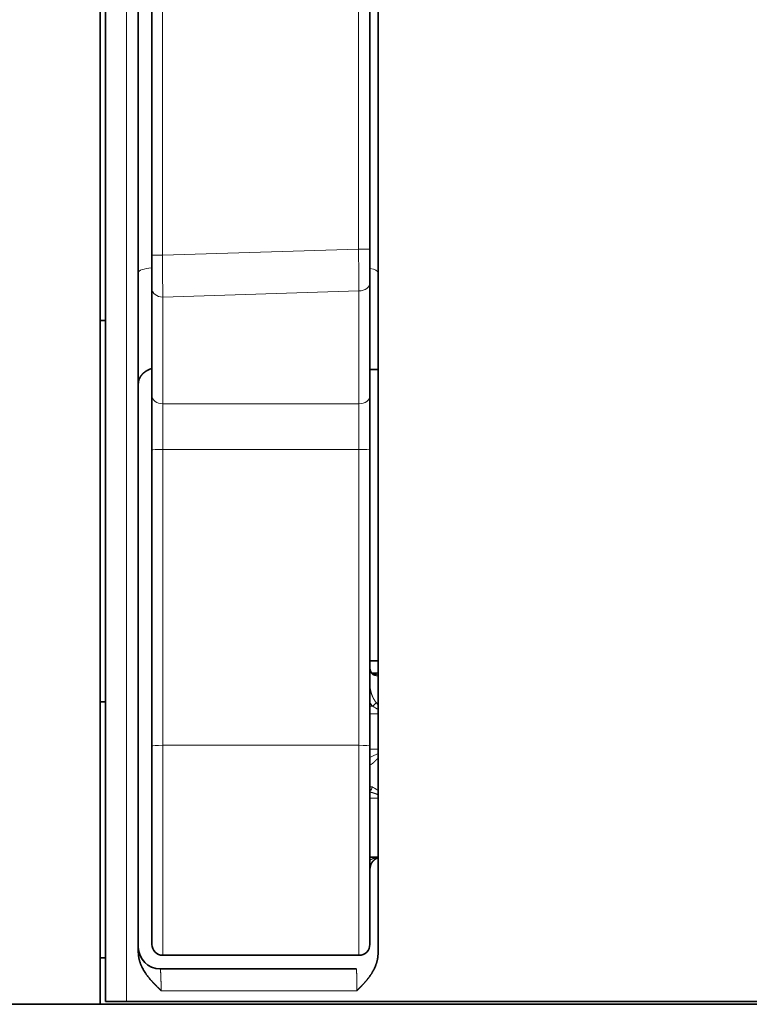
# Model space of a CAD drawing. Extents: x 0 to 297, y 0 to 420.
# Drawn here: x 144 to 154, y 324 to 338 of the extents above; entities that cross this region are included whole.
import ezdxf

# ---------------------------------------------------------------- set-up
doc = ezdxf.new("R2010")
doc.units = 0
doc.layers.get('0').update_dxf_attribs({"lineweight": 13})

# ---------------------------------------------------------------- blocks, each defined once
blk = doc.blocks.new('BLOCK54')
at = {"color": 7, "lineweight": 35}
for p, q in [((-75.55, 53.75), (-75.55, 283)), ((-75.05, 54), (-75.05, 283)), ((-75.05, 54), (-75.05, 283)), ((-50.05, 281), (-50.05, 58.429)), ((-50.05, 281), (-50.05, 58.429)), ((-72.05, 277.846), (-72.05, 58.515)), ((-72.05, 277.846), (-72.05, 58.515)), ((-70.8, 122.469), (-70.8, 255.26)), ((-50.8, 255.26), (-50.8, 123.036)), ((-70.8, 104.591), (-70.8, 77.441)), ((-50.8, 77.441), (-50.8, 104.591)), ((-136.194, 53.75), (-75.55, 53.75)), ((48.75, 53.75), (-75.55, 53.75)), ((-73.144, 54), (46.344, 54)), ((-73.144, 54), (46.344, 54))]:
    blk.add_line(p, q, dxfattribs=at)
at = {"color": 7, "lineweight": 13}
for p, q in [((-73.144, 54), (-73.144, 283)), ((-73.144, 54), (-73.144, 283)), ((-69.837, 122.469), (-69.837, 255.26)), ((-51.837, 255.26), (-51.837, 123.036)), ((-69.8, 104.661), (-69.8, 77.511)), ((-51.8, 77.511), (-51.8, 104.661))]:
    blk.add_line(p, q, dxfattribs=at)
at = {"color": 7, "lineweight": 13, "ltscale": 0.450223}
for p, q in [((-69.837, 122.469), (-51.837, 123.036)), ((-69.8, 118.634), (-51.8, 119.201))]:
    blk.add_line(p, q, dxfattribs=at)
at = {"color": 7, "lineweight": 35, "ltscale": 0.076734}
for p, q in [((-50.8, 119.966), (-50.8, 123.036)), ((-70.8, 122.469), (-70.8, 119.4))]:
    blk.add_line(p, q, dxfattribs=at)
at = {"color": 7, "lineweight": 35, "ltscale": 0.244825}
blk.add_line((-70.8, 109.607), (-70.8, 119.4), dxfattribs=at)
at = {"color": 7, "lineweight": 35, "ltscale": 0.25899}
blk.add_line((-50.8, 119.966), (-50.8, 109.607), dxfattribs=at)
at = {"color": 7, "lineweight": 13, "ltscale": 0.244825}
blk.add_line((-69.8, 108.841), (-69.8, 118.634), dxfattribs=at)
at = {"color": 7, "lineweight": 13, "ltscale": 0.25899}
blk.add_line((-51.8, 119.201), (-51.8, 108.841), dxfattribs=at)
at = {"color": 7, "lineweight": 35, "ltscale": 0.0125}
for p, q in [((-75.05, 116.5), (-75.55, 116.5)), ((-75.05, 116.5), (-75.55, 116.5)), ((-75.05, 81.5), (-75.55, 81.5)), ((-75.05, 81.5), (-75.55, 81.5)), ((-75.05, 58), (-75.55, 58)), ((-75.05, 58), (-75.55, 58))]:
    blk.add_line(p, q, dxfattribs=at)
at = {"color": 7, "lineweight": 35, "ltscale": 0.018751}
blk.add_line((-50.05, 112), (-50.8, 112), dxfattribs=at)
blk.add_line((-50.05, 112), (-50.8, 112), dxfattribs=at)
at = {"color": 7, "lineweight": 35, "ltscale": 0.125387}
for p, q in [((-70.8, 109.607), (-70.8, 104.591)), ((-50.8, 109.607), (-50.8, 104.591))]:
    blk.add_line(p, q, dxfattribs=at)
at = {"color": 7, "lineweight": 13, "ltscale": 0.104489}
for p, q in [((-69.8, 108.841), (-69.8, 104.661)), ((-51.8, 108.841), (-51.8, 104.661))]:
    blk.add_line(p, q, dxfattribs=at)
at = {"color": 7, "lineweight": 13, "ltscale": 0.45}
for p, q in [((-51.8, 108.841), (-69.8, 108.841)), ((-51.8, 104.661), (-69.8, 104.661)), ((-51.8, 77.511), (-69.8, 77.511))]:
    blk.add_line(p, q, dxfattribs=at)
at = {"color": 7, "lineweight": 35, "ltscale": 0.018749}
for p, q in [((-50.8, 85.25), (-50.05, 85.25)), ((-50.8, 67.25), (-50.05, 67.25))]:
    blk.add_line(p, q, dxfattribs=at)
at = {"color": 7, "lineweight": 13, "ltscale": 0.000506}
blk.add_line((-50.8, 84.704), (-50.8, 84.684), dxfattribs=at)
at = {"color": 7, "lineweight": 35, "ltscale": 0.000315}
blk.add_line((-50.8, 84.697), (-50.8, 84.685), dxfattribs=at)
at = {"color": 7, "lineweight": 13, "ltscale": 0.014456}
blk.add_line((-50.628, 84.162), (-50.05, 84.162), dxfattribs=at)
at = {"color": 7, "lineweight": 13, "ltscale": 0.003585}
blk.add_line((-50.193, 84.042), (-50.05, 84.045), dxfattribs=at)
at = {"color": 7, "lineweight": 13, "ltscale": 0.007181}
blk.add_line((-50.048, 81.214), (-50.23, 81.437), dxfattribs=at)
at = {"color": 7, "lineweight": 13, "ltscale": 0.006516}
blk.add_line((-50.539, 81.098), (-50.8, 81.098), dxfattribs=at)
at = {"color": 7, "lineweight": 13, "ltscale": 0.01875}
for p, q in [((-50.8, 80.396), (-50.05, 80.396)), ((-50.8, 77.153), (-50.05, 77.153)), ((-50.8, 72.653), (-50.05, 72.653))]:
    blk.add_line(p, q, dxfattribs=at)
at = {"color": 7, "lineweight": 35, "ltscale": 0.45478}
for p, q in [((-70.8, 77.441), (-70.8, 59.25)), ((-50.8, 77.441), (-50.8, 59.25))]:
    blk.add_line(p, q, dxfattribs=at)
at = {"color": 7, "lineweight": 13, "ltscale": 0.481532}
for p, q in [((-69.8, 77.511), (-69.8, 58.25)), ((-51.8, 77.511), (-51.8, 58.25))]:
    blk.add_line(p, q, dxfattribs=at)
at = {"color": 7, "lineweight": 35, "ltscale": 0.45}
for p, q in [((-51.8, 58.25), (-69.8, 58.25)), ((-70.05, 57), (-52.05, 57)), ((-70.05, 57), (-52.05, 57))]:
    blk.add_line(p, q, dxfattribs=at)
at = {"color": 7, "lineweight": 13, "ltscale": 0.449291}
blk.add_line((-69.961, 55), (-51.989, 55), dxfattribs=at)
blk.add_line((-69.961, 55), (-51.989, 55), dxfattribs=at)
at = {"color": 7, "lineweight": 35, "ltscale": 0.047644}
blk.add_line((-75.05, 54), (-73.144, 54), dxfattribs=at)
blk.add_line((-75.05, 54), (-73.144, 54), dxfattribs=at)
at = {"color": 7, "lineweight": 13}
for centre, radius, start, end in [((422.485, 125.685), 474.33, 180.31994, 180.78326), ((404.485, 125.118), 474.33, 180.31994, 180.78326), ((-48.745, 82.825), 2.49, 214.40168, 223.91428), ((-52.033, 82.783), 2.251, 311.55355, 323.26639), ((-46.25, 87.354), 7.585, 235.56373, 239.94399), ((-58.983, 94.023), 19.43, 294.90648, 297.36931), ((-51.262, 75.754), 0.515, 359.21906, 26.3114), ((-50.752, 75.945), 0.198, 255.78897, 271.40616), ((-51.113, 73.737), 0.512, 307.69849, 354.50137)]:
    blk.add_arc(centre, radius, start, end, dxfattribs=at)
at = {"color": 7, "lineweight": 35}
for centre, radius, start, end in [((-70.05, 59), 2, 180, 270), ((-70.05, 59), 2, 180, 270), ((-69.8, 59.25), 1, 180, 270), ((-51.8, 59.25), 1, 270, 0)]:
    blk.add_arc(centre, radius, start, end, dxfattribs=at)
at = {"color": 7, "lineweight": 13}
for centre, major_axis, ratio, start_param, end_param in [((-51.8, 123.036), (-1, 0), 0.000315, 3.141593, 4.749871), ((-69.8, 122.469), (-1, 0), 0.000315, 4.749871, 6.283185), ((-70.05, 120.881), (2, 0), 0.241922, 1.955438, 3.141593), ((-70.05, 120.881), (2, 0), 0.241922, 1.955438, 3.141593), ((-52.05, 120.881), (-2, 0), 0.241922, 3.141593, 4.037259), ((-52.05, 120.881), (-2, 0), 0.241922, 3.141593, 4.037259), ((-69.8, 119.4), (-1, 0), 0.765842, 0, 1.570796), ((-51.8, 119.966), (-1, 0), 0.765842, 1.570796, 3.141593), ((-69.8, 109.607), (-1, 0), 0.765842, 0, 1.570796), ((-51.8, 109.607), (-1, 0), 0.765842, 1.570796, 3.141593), ((-69.8, 104.591), (-1, 0), 0.070071, 4.712389, 6.283185), ((-51.8, 104.591), (-1, 0), 0.070071, 3.141593, 4.712389), ((-69.8, 77.441), (-1, 0), 0.070071, 4.712389, 6.283185), ((-51.8, 77.441), (-1, 0), 0.070071, 3.141593, 4.712389), ((-12.635, 17.742), (38.083, -55.928), 0.040225, 3.004062, 3.102911)]:
    blk.add_ellipse(centre, major_axis=major_axis, ratio=ratio, start_param=start_param, end_param=end_param, dxfattribs=at)
at = {"color": 7, "lineweight": 35}
for points, degree, knots in [([(-70.8, 112.085), (-70.833, 112.075), (-70.866, 112.064), (-70.898, 112.053), (-71.101, 111.979), (-71.289, 111.883), (-71.434, 111.789), (-71.691, 111.576), (-71.876, 111.324), (-71.949, 111.19), (-72.015, 111.007), (-72.043, 110.819), (-72.048, 110.774), (-72.05, 110.729), (-72.05, 110.683)], 5, [1.087692, 1.087692, 1.087692, 1.087692, 1.087692, 1.087692, 1.338554, 1.338554, 1.338554, 2.679327, 2.679327, 2.679327, 4.021034, 4.021034, 4.021034, 4.446715, 4.446715, 4.446715, 4.446715, 4.446715, 4.446715]), ([(-70.8, 112.085), (-70.833, 112.075), (-70.866, 112.064), (-70.898, 112.053), (-71.101, 111.979), (-71.289, 111.883), (-71.434, 111.789), (-71.691, 111.576), (-71.876, 111.324), (-71.949, 111.19), (-72.015, 111.007), (-72.043, 110.819), (-72.048, 110.774), (-72.05, 110.729), (-72.05, 110.683)], 5, [1.087692, 1.087692, 1.087692, 1.087692, 1.087692, 1.087692, 1.338554, 1.338554, 1.338554, 2.679327, 2.679327, 2.679327, 4.021034, 4.021034, 4.021034, 4.446715, 4.446715, 4.446715, 4.446715, 4.446715, 4.446715]), ([(-50.193, 84.042), (-50.206, 84.042), (-50.231, 84.042), (-50.269, 84.044), (-50.306, 84.047), (-50.338, 84.05), (-50.365, 84.054), (-50.389, 84.059), (-50.411, 84.063), (-50.433, 84.068), (-50.452, 84.073), (-50.474, 84.08), (-50.498, 84.088), (-50.525, 84.099), (-50.55, 84.111), (-50.572, 84.123), (-50.592, 84.135), (-50.61, 84.148), (-50.627, 84.161), (-50.641, 84.173), (-50.656, 84.188), (-50.671, 84.205), (-50.688, 84.227), (-50.705, 84.252), (-50.721, 84.281), (-50.737, 84.314), (-50.751, 84.353), (-50.765, 84.396), (-50.777, 84.445), (-50.786, 84.499), (-50.794, 84.557), (-50.798, 84.62), (-50.8, 84.663), (-50.8, 84.685)], 3, [0, 0, 0, 0, 0.038346, 0.075959, 0.112733, 0.148556, 0.172832, 0.196573, 0.219754, 0.242324, 0.261748, 0.280674, 0.310517, 0.33914, 0.366612, 0.393057, 0.415079, 0.436664, 0.458047, 0.479503, 0.493749, 0.51981, 0.547484, 0.577499, 0.610587, 0.64718, 0.688003, 0.733428, 0.783603, 0.8382, 0.89715, 0.960058, 1.026436, 1.026436, 1.026436, 1.026436]), ([(-50.049, 67.199), (-50.057, 67.196), (-50.072, 67.19), (-50.094, 67.181), (-50.117, 67.172), (-50.139, 67.162), (-50.161, 67.151), (-50.183, 67.14), (-50.204, 67.129), (-50.226, 67.117), (-50.247, 67.105), (-50.268, 67.092), (-50.289, 67.079), (-50.31, 67.065), (-50.33, 67.051), (-50.351, 67.036), (-50.371, 67.021), (-50.391, 67.005), (-50.41, 66.989), (-50.43, 66.972), (-50.449, 66.954), (-50.468, 66.936), (-50.487, 66.916), (-50.505, 66.897), (-50.523, 66.876), (-50.541, 66.855), (-50.559, 66.832), (-50.576, 66.809), (-50.592, 66.786), (-50.609, 66.761), (-50.625, 66.735), (-50.64, 66.708), (-50.656, 66.681), (-50.67, 66.652), (-50.684, 66.622), (-50.698, 66.592), (-50.71, 66.56), (-50.722, 66.527), (-50.734, 66.493), (-50.744, 66.459), (-50.754, 66.423), (-50.763, 66.387), (-50.771, 66.35), (-50.778, 66.312), (-50.784, 66.274), (-50.789, 66.235), (-50.793, 66.196), (-50.796, 66.157), (-50.798, 66.117), (-50.8, 66.078), (-50.8, 66.052), (-50.8, 66.038)], 3, [0, 0, 0, 0, 0.024285, 0.048516, 0.072823, 0.097099, 0.121472, 0.145837, 0.170294, 0.194773, 0.219362, 0.244, 0.268758, 0.293599, 0.318588, 0.3437, 0.369004, 0.394461, 0.420102, 0.445964, 0.472114, 0.498514, 0.525205, 0.552231, 0.579646, 0.607446, 0.635683, 0.664372, 0.693562, 0.723278, 0.753566, 0.78445, 0.815963, 0.848129, 0.880966, 0.914487, 0.948693, 0.983591, 1.019155, 1.05537, 1.092187, 1.129578, 1.16748, 1.20584, 1.244584, 1.283642, 1.322932, 1.362375, 1.4019, 1.441427, 1.480892, 1.480892, 1.480892, 1.480892]), ([(-72.05, 58.515), (-72.05, 58.096), (-71.965, 57.685), (-71.816, 57.311), (-71.429, 56.593), (-70.959, 56.022), (-70.699, 55.743), (-70.399, 55.437), (-70.098, 55.138), (-70.052, 55.092), (-70.007, 55.046), (-69.961, 55)], 5, [0, 0, 0, 0, 0, 0, 3.375428, 3.375428, 3.375428, 7.269963, 7.269963, 7.269963, 7.97284, 7.97284, 7.97284, 7.97284, 7.97284, 7.97284]), ([(-72.05, 58.515), (-72.05, 58.096), (-71.965, 57.685), (-71.816, 57.311), (-71.429, 56.593), (-70.959, 56.022), (-70.699, 55.743), (-70.399, 55.437), (-70.098, 55.138), (-70.052, 55.092), (-70.007, 55.046), (-69.961, 55)], 5, [0, 0, 0, 0, 0, 0, 3.375428, 3.375428, 3.375428, 7.269963, 7.269963, 7.269963, 7.97284, 7.97284, 7.97284, 7.97284, 7.97284, 7.97284]), ([(-50.05, 58.429), (-50.05, 58.127), (-50.092, 57.83), (-50.168, 57.547), (-50.426, 56.872), (-50.796, 56.311), (-51.039, 56.005), (-51.376, 55.626), (-51.717, 55.274), (-51.8, 55.19), (-51.894, 55.095), (-51.989, 55)], 5, [0, 0, 0, 0, 0, 0, 2.452944, 2.452944, 2.452944, 6.259011, 6.259011, 6.259011, 7.713791, 7.713791, 7.713791, 7.713791, 7.713791, 7.713791]), ([(-50.05, 58.429), (-50.05, 58.127), (-50.092, 57.83), (-50.168, 57.547), (-50.426, 56.872), (-50.796, 56.311), (-51.039, 56.005), (-51.376, 55.626), (-51.717, 55.274), (-51.8, 55.19), (-51.894, 55.095), (-51.989, 55)], 5, [0, 0, 0, 0, 0, 0, 2.452944, 2.452944, 2.452944, 6.259011, 6.259011, 6.259011, 7.713791, 7.713791, 7.713791, 7.713791, 7.713791, 7.713791])]:
    blk.add_open_spline(points, degree=degree, knots=knots, dxfattribs=at)
at = {"color": 7, "lineweight": 13}
for points, knots in [([(-50.8, 84.684), (-50.798, 84.541), (-50.783, 84.402), (-50.75, 84.274), (-50.634, 84.052), (-50.457, 83.941), (-50.354, 83.91), (-50.232, 83.895), (-50.107, 83.9), (-50.088, 83.902), (-50.069, 83.903), (-50.05, 83.905)], [0, 0, 0, 0, 0, 0, 1.183787, 1.183787, 1.183787, 2.517438, 2.517438, 2.517438, 2.756305, 2.756305, 2.756305, 2.756305, 2.756305, 2.756305]), ([(-50.8, 83.162), (-50.8, 82.901), (-50.769, 82.641), (-50.711, 82.385), (-50.591, 82.032), (-50.416, 81.707), (-50.359, 81.613), (-50.297, 81.523), (-50.23, 81.437)], [0, 0, 0, 0, 0, 0, 2.417112, 2.417112, 2.417112, 3.445902, 3.445902, 3.445902, 3.445902, 3.445902, 3.445902]), ([(-50.747, 75.747), (-50.719, 75.745), (-50.683, 75.758), (-50.639, 75.785), (-50.506, 75.884), (-50.353, 76.029), (-50.256, 76.126), (-50.153, 76.232), (-50.05, 76.341)], [0, 0, 0, 0, 0, 0, 0.729638, 0.729638, 0.729638, 2.136212, 2.136212, 2.136212, 2.136212, 2.136212, 2.136212]), ([(-69.961, 55), (-69.961, 55.486), (-69.967, 55.973), (-69.981, 56.425), (-70.005, 56.822), (-70.034, 56.972), (-70.039, 56.991), (-70.044, 57), (-70.05, 57)], [0, 0, 0, 0, 0, 0, 5.958307, 5.958307, 5.958307, 7.336275, 7.336275, 7.336275, 7.336275, 7.336275, 7.336275]), ([(-69.961, 55), (-69.961, 55.486), (-69.967, 55.973), (-69.981, 56.425), (-70.005, 56.822), (-70.034, 56.972), (-70.039, 56.991), (-70.044, 57), (-70.05, 57)], [0, 0, 0, 0, 0, 0, 5.958307, 5.958307, 5.958307, 7.336275, 7.336275, 7.336275, 7.336275, 7.336275, 7.336275]), ([(-52.05, 57), (-52.039, 57), (-52.028, 56.916), (-52.017, 56.748), (-52.002, 56.338), (-51.993, 55.793), (-51.99, 55.534), (-51.989, 55.267), (-51.989, 55)], [0, 0, 0, 0, 0, 0, 4.096886, 4.096886, 4.096886, 7.365893, 7.365893, 7.365893, 7.365893, 7.365893, 7.365893]), ([(-52.05, 57), (-52.039, 57), (-52.028, 56.916), (-52.017, 56.748), (-52.002, 56.338), (-51.993, 55.793), (-51.99, 55.534), (-51.989, 55.267), (-51.989, 55)], [0, 0, 0, 0, 0, 0, 4.096886, 4.096886, 4.096886, 7.365893, 7.365893, 7.365893, 7.365893, 7.365893, 7.365893])]:
    blk.add_open_spline(points, degree=5, knots=knots, dxfattribs=at)
for points in [[(-50.8, 73.753), (-50.8, 73.741), (-50.779, 73.727), (-50.738, 73.714), (-50.678, 73.7), (-50.603, 73.688)], [(-50.05, 72.983), (-50.204, 73.044), (-50.357, 73.101), (-50.505, 73.151), (-50.656, 73.195), (-50.8, 73.225)], [(-50.8, 66.972), (-50.662, 67.061), (-50.513, 67.129), (-50.361, 67.18), (-50.206, 67.22), (-50.05, 67.248)]]:
    blk.add_open_spline(points, degree=5, dxfattribs=at)

msp = doc.modelspace()

# ---------------------------------------------------------------- block references
at = {"lineweight": 0, "xscale": 0.15, "yscale": 0.15, "zscale": 0.15}
msp.add_blockref('BLOCK54', (156.3841, 316.4016), dxfattribs=at)

doc.saveas('drawing.dxf')
